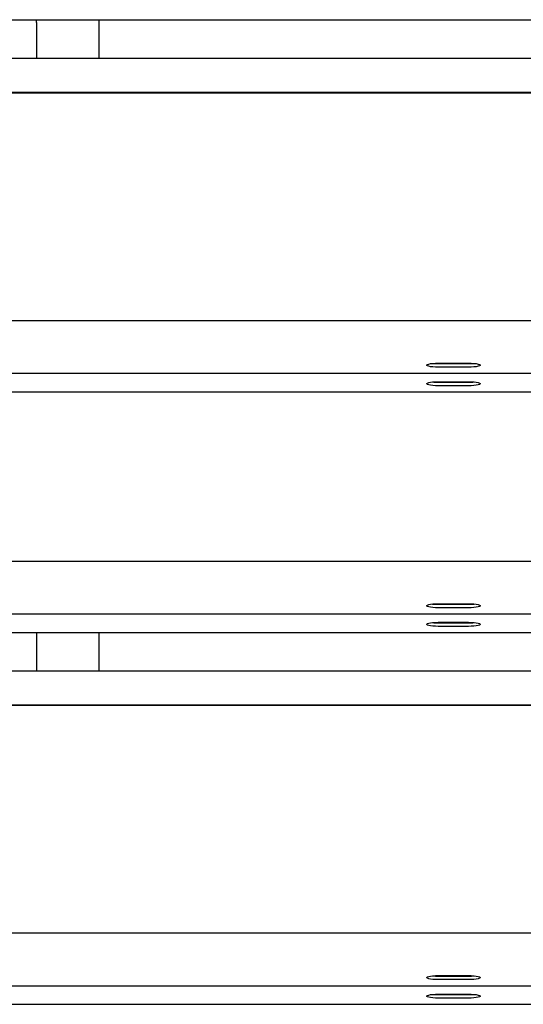
# Model space of a CAD drawing. Units: millimetres. Extents: x 13271 to 40442, y 48 to 14039.
# Drawn here: x 23012 to 23294, y 11778 to 12330 of the extents above; entities that cross this region are included whole.
import ezdxf

# ---------------------------------------------------------------- set-up
doc = ezdxf.new("R2010")
doc.units = ezdxf.units.MM

msp = doc.modelspace()

# ---------------------------------------------------------------- linework, layer by layer
at = {"color": 7, "linetype": 'Continuous', "lineweight": 25, "ltscale": 50}
for p, q in [((22435.1076823, 12330.0928029), (24385.1079684, 12330.0928029)), ((23021.1076479, 12328.4377011), (23021.1076479, 12330.0928029)), ((23021.2077837, 12328.4377011), (23021.1076479, 12328.4377011)), ((23021.2077837, 12308.2441243), (23021.2077837, 12328.4377011)), ((23056.1079722, 12330.0928029), (23056.1079722, 12308.2441243)), ((23021.1076479, 12315.6551274), (23021.1076479, 12308.2441243)), ((23021.2077837, 12315.6551274), (23021.1076479, 12315.6551274)), ((23410.1075869, 12308.2441243), (21460.1077776, 12308.2441243)), ((23410.1075869, 12289.1818437), (21460.1077776, 12289.1818437)), ((23410.1075869, 12288.8347062), (21460.1077776, 12288.8347062)), ((23410.1075869, 12161.1567887), (21460.1077776, 12161.1567887)), ((23246.6077547, 12137.3800191), (23263.6079531, 12137.3800191)), ((23246.6077547, 12137.0922479), (23263.6079531, 12137.0922479)), ((23263.6079531, 12135.122672), (23246.6077547, 12135.122672)), ((21460.1077776, 12131.6756162), (23410.1075869, 12131.6756162)), ((23246.6077547, 12126.9611272), (23263.6079531, 12126.9611272)), ((23246.6077547, 12126.673356), (23263.6079531, 12126.673356)), ((22435.1076823, 12121.2567243), (24385.1079684, 12121.2567243)), ((23263.6079531, 12124.7037801), (23246.6077547, 12124.7037801)), ((23410.1075869, 12026.1582288), (21460.1077776, 12026.1582288)), ((23246.6077547, 12002.3814591), (23263.6079531, 12002.3814591)), ((23246.6077547, 12002.0936879), (23263.6079531, 12002.0936879)), ((23263.6079531, 12000.1238736), (23246.6077547, 12000.1238736)), ((21460.1077776, 11996.6770562), (23410.1075869, 11996.6770562)), ((23246.6077547, 11991.9625672), (23263.6079531, 11991.9625672)), ((23246.6077547, 11991.674796), (23263.6079531, 11991.674796)), ((23263.6079531, 11989.7049817), (23246.6077547, 11989.7049817)), ((22435.1076823, 11986.2581643), (24385.1079684, 11986.2581643)), ((23021.2077837, 11964.6185788), (23021.2077837, 11986.2581643)), ((23056.1079722, 11986.2581643), (23056.1079722, 11964.6185788)), ((23021.1076479, 11973.7419042), (23021.1076479, 11964.6185788)), ((23021.2077837, 11973.7419042), (23021.1076479, 11973.7419042)), ((23410.1075869, 11964.6185788), (21460.1077776, 11964.6185788)), ((23410.1075869, 11945.5562982), (21460.1077776, 11945.5562982)), ((23410.1075869, 11945.2089223), (21460.1077776, 11945.2089223)), ((23410.1075869, 11817.5312432), (21460.1077776, 11817.5312432)), ((23246.6077547, 11793.7544736), (23263.6079531, 11793.7544736)), ((23246.6077547, 11793.4667024), (23263.6079531, 11793.4667024)), ((23263.6079531, 11791.4968881), (23246.6077547, 11791.4968881)), ((21460.1077776, 11788.0500707), (23410.1075869, 11788.0500707)), ((23246.6077547, 11783.3355817), (23263.6079531, 11783.3355817)), ((23246.6077547, 11783.0478105), (23263.6079531, 11783.0478105)), ((23263.6079531, 11781.0779962), (23246.6077547, 11781.0779962)), ((22435.1076823, 11777.6311788), (24385.1079684, 11777.6311788))]:
    msp.add_line(p, q, dxfattribs=at)
at = {"color": 7, "linetype": 'Continuous', "lineweight": 25, "ltscale": 50, "flags": 128}
for points in [[(23246.6077547, 12135.122672), (23245.0523119, 12135.1553353), (23243.5869913, 12135.2518948), (23242.2976237, 12135.4063901), (23241.2585955, 12135.6099996), (23240.5299883, 12135.8510407), (23240.1551943, 12136.1152085), (23240.1551943, 12136.3872441), (23240.5299883, 12136.6516503), (23241.2585955, 12136.8924531), (23242.2976237, 12137.0960626), (23243.5869913, 12137.2507962), (23245.0523119, 12137.3471173), (23246.6077547, 12137.3800191)], [(23263.6079531, 12137.3800191), (23265.1633959, 12137.3471173), (23266.6287165, 12137.2507962), (23267.9180842, 12137.0960626), (23268.9571123, 12136.8924531), (23269.6852427, 12136.6516503), (23270.0605135, 12136.3872441), (23270.0605135, 12136.1152085), (23269.6852427, 12135.8510407), (23268.9571123, 12135.6099996), (23267.9180842, 12135.4063901), (23266.6287165, 12135.2518948), (23265.1633959, 12135.1553353), (23263.6079531, 12135.122672)], [(23246.6077547, 12124.7037801), (23245.0523119, 12124.7364434), (23243.5869913, 12124.8330029), (23242.2976237, 12124.9874982), (23241.2585955, 12125.1911076), (23240.5299883, 12125.4321488), (23240.1551943, 12125.6963166), (23240.1551943, 12125.9683522), (23240.5299883, 12126.2327584), (23241.2585955, 12126.4735612), (23242.2976237, 12126.6771707), (23243.5869913, 12126.8319043), (23245.0523119, 12126.9282254), (23246.6077547, 12126.9611272)], [(23263.6079531, 12126.9611272), (23265.1633959, 12126.9282254), (23266.6287165, 12126.8319043), (23267.9180842, 12126.6771707), (23268.9571123, 12126.4735612), (23269.6852427, 12126.2327584), (23270.0605135, 12125.9683522), (23270.0605135, 12125.6963166), (23269.6852427, 12125.4321488), (23268.9571123, 12125.1911076), (23267.9180842, 12124.9874982), (23266.6287165, 12124.8330029), (23265.1633959, 12124.7364434), (23263.6079531, 12124.7037801)], [(23246.6077547, 12000.1238736), (23245.0523119, 12000.1567754), (23243.5869913, 12000.2533349), (23242.2976237, 12000.4078301), (23241.2585955, 12000.6114396), (23240.5299883, 12000.8524808), (23240.1551943, 12001.1166486), (23240.1551943, 12001.3886842), (23240.5299883, 12001.652852), (23241.2585955, 12001.8938931), (23242.2976237, 12002.0975026), (23243.5869913, 12002.2519978), (23245.0523119, 12002.3485574), (23246.6077547, 12002.3814591)], [(23263.6079531, 12002.3814591), (23265.1633959, 12002.3485574), (23266.6287165, 12002.2519978), (23267.9180842, 12002.0975026), (23268.9571123, 12001.8938931), (23269.6852427, 12001.652852), (23270.0605135, 12001.3886842), (23270.0605135, 12001.1166486), (23269.6852427, 12000.8524808), (23268.9571123, 12000.6114396), (23267.9180842, 12000.4078301), (23266.6287165, 12000.2533349), (23265.1633959, 12000.1567754), (23263.6079531, 12000.1238736)], [(23246.6077547, 11989.7049817), (23245.0523119, 11989.7378835), (23243.5869913, 11989.834443), (23242.2976237, 11989.9889382), (23241.2585955, 11990.1925477), (23240.5299883, 11990.4335889), (23240.1551943, 11990.6977567), (23240.1551943, 11990.9697923), (23240.5299883, 11991.23396), (23241.2585955, 11991.4750012), (23242.2976237, 11991.6786107), (23243.5869913, 11991.8331059), (23245.0523119, 11991.9296655), (23246.6077547, 11991.9625672)], [(23263.6079531, 11991.9625672), (23265.1633959, 11991.9296655), (23266.6287165, 11991.8331059), (23267.9180842, 11991.6786107), (23268.9571123, 11991.4750012), (23269.6852427, 11991.23396), (23270.0605135, 11990.9697923), (23270.0605135, 11990.6977567), (23269.6852427, 11990.4335889), (23268.9571123, 11990.1925477), (23267.9180842, 11989.9889382), (23266.6287165, 11989.834443), (23265.1633959, 11989.7378835), (23263.6079531, 11989.7049817)], [(23246.6077547, 11791.4968881), (23245.0523119, 11791.5297898), (23243.5869913, 11791.6263493), (23242.2976237, 11791.7808446), (23241.2585955, 11791.9844541), (23240.5299883, 11792.2254952), (23240.1551943, 11792.489663), (23240.1551943, 11792.7616986), (23240.5299883, 11793.0258664), (23241.2585955, 11793.2669076), (23242.2976237, 11793.4705171), (23243.5869913, 11793.6250123), (23245.0523119, 11793.7215718), (23246.6077547, 11793.7544736)], [(23263.6079531, 11793.7544736), (23265.1633959, 11793.7215718), (23266.6287165, 11793.6250123), (23267.9180842, 11793.4705171), (23268.9571123, 11793.2669076), (23269.6852427, 11793.0258664), (23270.0605135, 11792.7616986), (23270.0605135, 11792.489663), (23269.6852427, 11792.2254952), (23268.9571123, 11791.9844541), (23267.9180842, 11791.7808446), (23266.6287165, 11791.6263493), (23265.1633959, 11791.5297898), (23263.6079531, 11791.4968881)], [(23246.6077547, 11781.0779962), (23245.0523119, 11781.1108979), (23243.5869913, 11781.2074574), (23242.2976237, 11781.3619527), (23241.2585955, 11781.5655621), (23240.5299883, 11781.8066033), (23240.1551943, 11782.0707711), (23240.1551943, 11782.3428067), (23240.5299883, 11782.6069745), (23241.2585955, 11782.8480157), (23242.2976237, 11783.0516251), (23243.5869913, 11783.2061204), (23245.0523119, 11783.3026799), (23246.6077547, 11783.3355817)], [(23263.6079531, 11783.3355817), (23265.1633959, 11783.3026799), (23266.6287165, 11783.2061204), (23267.9180842, 11783.0516251), (23268.9571123, 11782.8480157), (23269.6852427, 11782.6069745), (23270.0605135, 11782.3428067), (23270.0605135, 11782.0707711), (23269.6852427, 11781.8066033), (23268.9571123, 11781.5655621), (23267.9180842, 11781.3619527), (23266.6287165, 11781.2074574), (23265.1633959, 11781.1108979), (23263.6079531, 11781.0779962)]]:
    msp.add_lwpolyline(points, dxfattribs=at)
at = {"color": 7, "linetype": 'Continuous', "lineweight": 25, "ltscale": 2500}
for centre, start, end in [((23246.4831462, 12169.4868723), 264.595556915, 270.220391697), ((23263.7325616, 12169.4868723), 269.779608303, 275.404443085), ((23246.4831462, 12159.0679804), 264.595556915, 270.220391697), ((23263.7325616, 12159.0679804), 269.779608303, 275.404443085), ((23246.4831462, 12034.4883123), 264.595556915, 270.220391697), ((23263.7325616, 12034.4883123), 269.779608303, 275.404443085), ((23246.4831462, 12024.0694204), 264.595556915, 270.220391697), ((23263.7325616, 12024.0694204), 269.779608303, 275.404443085), ((23246.4831462, 11825.8613268), 264.595556915, 270.220391697), ((23263.7325616, 11825.8613268), 269.779608303, 275.404443085), ((23246.4831462, 11815.4424349), 264.595556915, 270.220391697), ((23263.7325616, 11815.4424349), 269.779608303, 275.404443085)]:
    msp.add_arc(centre, 32.3948641, start, end, dxfattribs=at)

doc.saveas('drawing.dxf')
